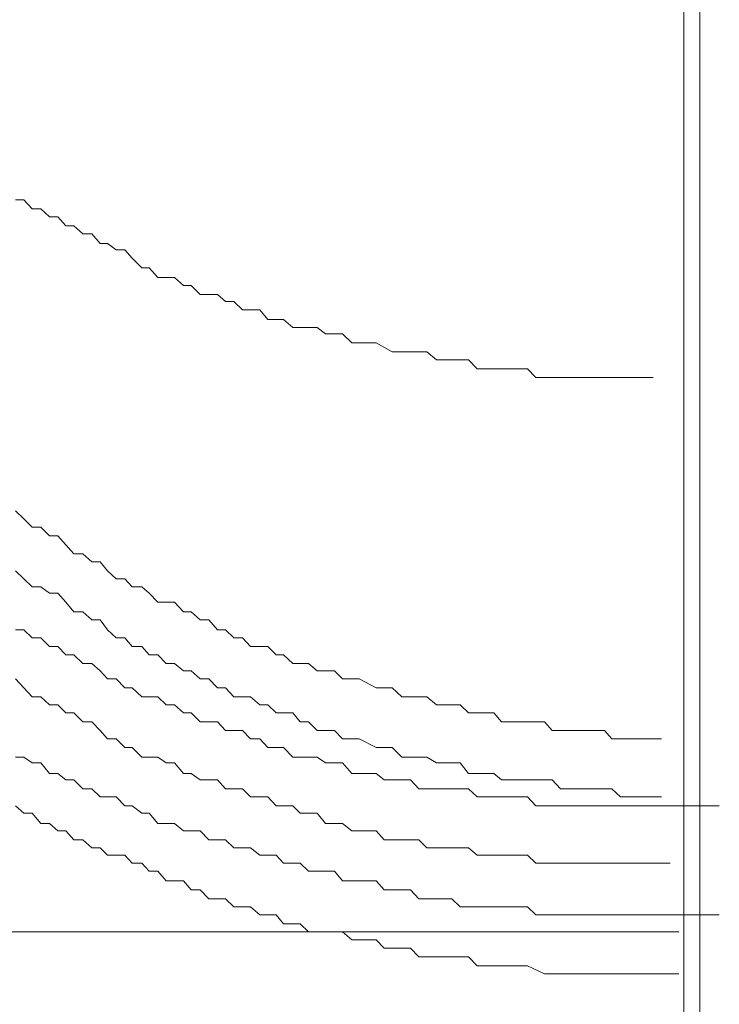
# Model space of a CAD drawing. Units: inches. Extents: x 149.1 to 237.4, y -281.8 to -218.6.
# Drawn here: x 176.7 to 177, y -270.8 to -270.4 of the extents above; entities that cross this region are included whole.
import ezdxf

# ---------------------------------------------------------------- set-up
doc = ezdxf.new("R2010")
doc.units = ezdxf.units.IN
doc.header["$MEASUREMENT"] = 0
doc.layers.add('图层 1', color=7, linetype='Continuous')

msp = doc.modelspace()

# ---------------------------------------------------------------- linework, layer by layer
at = {"layer": '图层 1', "lineweight": 5}
msp.add_line((177.01452, -256.8677), (177.01452, -271.1297), dxfattribs=at)
at = {"layer": '图层 1', "lineweight": 9}
for p, q in [((177.00763, -257.63389), (177.00763, -271.03806)), ((176.72255, -270.44034), (176.72616, -270.44034)), ((176.72616, -270.44034), (176.72961, -270.44413)), ((176.72961, -270.44413), (176.7334, -270.44413)), ((176.7334, -270.44413), (176.73702, -270.44757)), ((176.73702, -270.44757), (176.74063, -270.44757)), ((176.74063, -270.44757), (176.74408, -270.45136)), ((176.74408, -270.45136), (176.74752, -270.45136)), ((176.74752, -270.45136), (176.75131, -270.45481)), ((176.75131, -270.45481), (176.7551, -270.45481)), ((176.7551, -270.45481), (176.75872, -270.45894)), ((176.75872, -270.45894), (176.76182, -270.45894)), ((176.76182, -270.45894), (176.76544, -270.4617)), ((176.76544, -270.4617), (176.76923, -270.4617)), ((176.76923, -270.4617), (176.77233, -270.46514)), ((176.77233, -270.46514), (176.77646, -270.46928)), ((176.77646, -270.46928), (176.77956, -270.46928)), ((176.77956, -270.46928), (176.78335, -270.47341)), ((176.78335, -270.47341), (176.7868, -270.47341)), ((176.7868, -270.47341), (176.79041, -270.47341)), ((176.79041, -270.47341), (176.7942, -270.47686)), ((176.7942, -270.47686), (176.79748, -270.47686)), ((176.79748, -270.47686), (176.80127, -270.48065)), ((176.80127, -270.48065), (176.80506, -270.48065)), ((176.80506, -270.48065), (176.80867, -270.48065)), ((176.80867, -270.48065), (176.81212, -270.48375)), ((176.81212, -270.48375), (176.81574, -270.48375)), ((176.81574, -270.48375), (176.81935, -270.48719)), ((176.81935, -270.48719), (176.8228, -270.48719)), ((176.8228, -270.48719), (176.82676, -270.48719)), ((176.82676, -270.48719), (176.83021, -270.49133)), ((176.83021, -270.49133), (176.83382, -270.49133)), ((176.83382, -270.49133), (176.83692, -270.49133)), ((176.83692, -270.49133), (176.84089, -270.49477)), ((176.84089, -270.49477), (176.84399, -270.49477)), ((176.84399, -270.49477), (176.8476, -270.49477)), ((176.8476, -270.49477), (176.85122, -270.49477)), ((176.85122, -270.49477), (176.85484, -270.49753)), ((176.85484, -270.49753), (176.85863, -270.49753)), ((176.85863, -270.49753), (176.86207, -270.49753)), ((176.86207, -270.49753), (176.86603, -270.50132)), ((176.86603, -270.50132), (176.86914, -270.50132)), ((176.86914, -270.50132), (176.87292, -270.50132)), ((176.87292, -270.50132), (176.87637, -270.50132)), ((176.87637, -270.50132), (176.88326, -270.50511)), ((176.88326, -270.50511), (176.88739, -270.50511)), ((176.88739, -270.50511), (176.89101, -270.50511)), ((176.89101, -270.50511), (176.89463, -270.50511)), ((176.89463, -270.50511), (176.89807, -270.50511)), ((176.89807, -270.50511), (176.90221, -270.50855)), ((176.90221, -270.50855), (176.90531, -270.50855)), ((176.90531, -270.50855), (176.90875, -270.50855)), ((176.90875, -270.50855), (176.9122, -270.50855)), ((176.9122, -270.50855), (176.91582, -270.50855)), ((176.91582, -270.50855), (176.91943, -270.51234)), ((176.91943, -270.51234), (176.92288, -270.51234)), ((176.92288, -270.51234), (176.92667, -270.51234)), ((176.92667, -270.51234), (176.92994, -270.51234)), ((176.92994, -270.51234), (176.9339, -270.51234)), ((176.9339, -270.51234), (176.93718, -270.51234)), ((176.93718, -270.51234), (176.94097, -270.51234)), ((176.94097, -270.51234), (176.94458, -270.51613)), ((176.94458, -270.51613), (176.9482, -270.51613)), ((176.9482, -270.51613), (176.95147, -270.51613)), ((176.95147, -270.51613), (176.95509, -270.51613)), ((176.95509, -270.51613), (176.9625, -270.51613)), ((176.9625, -270.51613), (176.96543, -270.51613)), ((176.96543, -270.51613), (176.9699, -270.51613)), ((176.9699, -270.51613), (176.97387, -270.51613)), ((176.97387, -270.51613), (176.97697, -270.51613)), ((176.97697, -270.51613), (176.98058, -270.51613)), ((176.98058, -270.51613), (176.98403, -270.51613)), ((176.98403, -270.51613), (176.98765, -270.51613)), ((176.98765, -270.51613), (176.99109, -270.51613)), ((176.99109, -270.51613), (176.99454, -270.51613)), ((176.72255, -270.57298), (176.72616, -270.57642)), ((176.72616, -270.57642), (176.72961, -270.57987)), ((176.72961, -270.57987), (176.7334, -270.57987)), ((176.7334, -270.57987), (176.73702, -270.58366)), ((176.73702, -270.58366), (176.74063, -270.58366)), ((176.74063, -270.58366), (176.74408, -270.58745)), ((176.74408, -270.58745), (176.74752, -270.59124)), ((176.74752, -270.59124), (176.75131, -270.59124)), ((176.75131, -270.59124), (176.7551, -270.59468)), ((176.7551, -270.59468), (176.75872, -270.59468)), ((176.75872, -270.59468), (176.76182, -270.59847)), ((176.72255, -270.59847), (176.72616, -270.60192)), ((176.76182, -270.59847), (176.76544, -270.60192)), ((176.72616, -270.60192), (176.72961, -270.60536)), ((176.76544, -270.60192), (176.76923, -270.60192)), ((176.76923, -270.60192), (176.77233, -270.60536)), ((176.72961, -270.60536), (176.7334, -270.60536)), ((176.7334, -270.60536), (176.73702, -270.60812)), ((176.73702, -270.60812), (176.74063, -270.60812)), ((176.74063, -270.60812), (176.74408, -270.61191)), ((176.77233, -270.60536), (176.77646, -270.60536)), ((176.77646, -270.60536), (176.77956, -270.60812)), ((176.77956, -270.60812), (176.78335, -270.61191)), ((176.74408, -270.61191), (176.74752, -270.61604)), ((176.78335, -270.61191), (176.7868, -270.61191)), ((176.7868, -270.61191), (176.79041, -270.61191)), ((176.79041, -270.61191), (176.7942, -270.61604)), ((176.74752, -270.61604), (176.75131, -270.61604)), ((176.75131, -270.61604), (176.7551, -270.61949)), ((176.7942, -270.61604), (176.79748, -270.61604)), ((176.79748, -270.61604), (176.80127, -270.61949)), ((176.7551, -270.61949), (176.75872, -270.61949)), ((176.75872, -270.61949), (176.76182, -270.62362)), ((176.80127, -270.61949), (176.80506, -270.61949)), ((176.80506, -270.61949), (176.80867, -270.62362)), ((176.72255, -270.62362), (176.72616, -270.62362)), ((176.72616, -270.62362), (176.72961, -270.62706)), ((176.76182, -270.62362), (176.76544, -270.62706)), ((176.80867, -270.62362), (176.81212, -270.62362)), ((176.81212, -270.62362), (176.81574, -270.62706)), ((176.72961, -270.62706), (176.7334, -270.62706)), ((176.7334, -270.62706), (176.73702, -270.63085)), ((176.76544, -270.62706), (176.76923, -270.62706)), ((176.76923, -270.62706), (176.77233, -270.63085)), ((176.81574, -270.62706), (176.81935, -270.62706)), ((176.81935, -270.62706), (176.8228, -270.63085)), ((176.73702, -270.63085), (176.74063, -270.63085)), ((176.74063, -270.63085), (176.74408, -270.6343)), ((176.77233, -270.63085), (176.77646, -270.63085)), ((176.77646, -270.63085), (176.77956, -270.6343)), ((176.8228, -270.63085), (176.82676, -270.63085)), ((176.82676, -270.63085), (176.83021, -270.63085)), ((176.83021, -270.63085), (176.83382, -270.6343)), ((176.74408, -270.6343), (176.74752, -270.6343)), ((176.74752, -270.6343), (176.75131, -270.63809)), ((176.77956, -270.6343), (176.78335, -270.6343)), ((176.78335, -270.6343), (176.7868, -270.63809)), ((176.83382, -270.6343), (176.83692, -270.6343)), ((176.83692, -270.6343), (176.84089, -270.63809)), ((176.75131, -270.63809), (176.7551, -270.63809)), ((176.7551, -270.63809), (176.75872, -270.64119)), ((176.75872, -270.64119), (176.76182, -270.64463)), ((176.7868, -270.63809), (176.79041, -270.63809)), ((176.79041, -270.63809), (176.7942, -270.64119)), ((176.7942, -270.64119), (176.79748, -270.64119)), ((176.79748, -270.64119), (176.80127, -270.64463)), ((176.84089, -270.63809), (176.84399, -270.63809)), ((176.84399, -270.63809), (176.8476, -270.63809)), ((176.8476, -270.63809), (176.85122, -270.64119)), ((176.85122, -270.64119), (176.85484, -270.64119)), ((176.85484, -270.64119), (176.85863, -270.64119)), ((176.85863, -270.64119), (176.86207, -270.64463)), ((176.72255, -270.64463), (176.72616, -270.64842)), ((176.76182, -270.64463), (176.76544, -270.64463)), ((176.76544, -270.64463), (176.76923, -270.64842)), ((176.80127, -270.64463), (176.80506, -270.64463)), ((176.80506, -270.64463), (176.80867, -270.64842)), ((176.86207, -270.64463), (176.86603, -270.64463)), ((176.86603, -270.64463), (176.86914, -270.64463)), ((176.86914, -270.64463), (176.87637, -270.64842)), ((176.72616, -270.64842), (176.72961, -270.65221)), ((176.76923, -270.64842), (176.77233, -270.64842)), ((176.77233, -270.64842), (176.77646, -270.65221)), ((176.80867, -270.64842), (176.81212, -270.64842)), ((176.81212, -270.64842), (176.81574, -270.65221)), ((176.87637, -270.64842), (176.87981, -270.64842)), ((176.87981, -270.64842), (176.88326, -270.64842)), ((176.88326, -270.64842), (176.88739, -270.65221)), ((176.72961, -270.65221), (176.7334, -270.65221)), ((176.7334, -270.65221), (176.73702, -270.65566)), ((176.77646, -270.65221), (176.77956, -270.65221)), ((176.77956, -270.65221), (176.78335, -270.65221)), ((176.78335, -270.65221), (176.7868, -270.65566)), ((176.81574, -270.65221), (176.81935, -270.65221)), ((176.81935, -270.65221), (176.8228, -270.65221)), ((176.8228, -270.65221), (176.82676, -270.65566)), ((176.88739, -270.65221), (176.89101, -270.65221)), ((176.89101, -270.65221), (176.89463, -270.65221)), ((176.89463, -270.65221), (176.89807, -270.65221)), ((176.89807, -270.65221), (176.90221, -270.65566)), ((176.73702, -270.65566), (176.74063, -270.65566)), ((176.74063, -270.65566), (176.74408, -270.6591)), ((176.7868, -270.65566), (176.79041, -270.65566)), ((176.79041, -270.65566), (176.7942, -270.6591)), ((176.82676, -270.65566), (176.83021, -270.65566)), ((176.83021, -270.65566), (176.83382, -270.6591)), ((176.90221, -270.65566), (176.90531, -270.65566)), ((176.90531, -270.65566), (176.90875, -270.65566)), ((176.90875, -270.65566), (176.9122, -270.65566)), ((176.9122, -270.65566), (176.91582, -270.6591)), ((176.74408, -270.6591), (176.74752, -270.6591)), ((176.74752, -270.6591), (176.75131, -270.66289)), ((176.75131, -270.66289), (176.7551, -270.66289)), ((176.7551, -270.66289), (176.75872, -270.66668)), ((176.7942, -270.6591), (176.79748, -270.6591)), ((176.79748, -270.6591), (176.80127, -270.66289)), ((176.80127, -270.66289), (176.80506, -270.66289)), ((176.80506, -270.66289), (176.80867, -270.66289)), ((176.80867, -270.66289), (176.81212, -270.66668)), ((176.83382, -270.6591), (176.83692, -270.6591)), ((176.83692, -270.6591), (176.84089, -270.6591)), ((176.84089, -270.6591), (176.84399, -270.66289)), ((176.84399, -270.66289), (176.8476, -270.66289)), ((176.8476, -270.66289), (176.85122, -270.66668)), ((176.91582, -270.6591), (176.91943, -270.6591)), ((176.91943, -270.6591), (176.92288, -270.6591)), ((176.92288, -270.6591), (176.92667, -270.6591)), ((176.92667, -270.6591), (176.92994, -270.66289)), ((176.92994, -270.66289), (176.93718, -270.66289)), ((176.93718, -270.66289), (176.94097, -270.66289)), ((176.94097, -270.66289), (176.94458, -270.66289)), ((176.94458, -270.66289), (176.9482, -270.66289)), ((176.9482, -270.66289), (176.95147, -270.66668)), ((176.75872, -270.66668), (176.76182, -270.67013)), ((176.81212, -270.66668), (176.81574, -270.66668)), ((176.81574, -270.66668), (176.81935, -270.66668)), ((176.81935, -270.66668), (176.8228, -270.67013)), ((176.85122, -270.66668), (176.85484, -270.66668)), ((176.85484, -270.66668), (176.85863, -270.66668)), ((176.85863, -270.66668), (176.86207, -270.67013)), ((176.95147, -270.66668), (176.95509, -270.66668)), ((176.95509, -270.66668), (176.95871, -270.66668)), ((176.95871, -270.66668), (176.9625, -270.66668)), ((176.9625, -270.66668), (176.96543, -270.66668)), ((176.96543, -270.66668), (176.9699, -270.66668)), ((176.9699, -270.66668), (176.97387, -270.66668)), ((176.97387, -270.66668), (176.97697, -270.67013)), ((176.76182, -270.67013), (176.76544, -270.67013)), ((176.76544, -270.67013), (176.76923, -270.67392)), ((176.8228, -270.67013), (176.82676, -270.67013)), ((176.82676, -270.67013), (176.83021, -270.67392)), ((176.86207, -270.67013), (176.86603, -270.67013)), ((176.86603, -270.67013), (176.86914, -270.67013)), ((176.86914, -270.67013), (176.87637, -270.67392)), ((176.97697, -270.67013), (176.98058, -270.67013)), ((176.98058, -270.67013), (176.98765, -270.67013)), ((176.98765, -270.67013), (176.99109, -270.67013)), ((176.99109, -270.67013), (176.99454, -270.67013)), ((176.99454, -270.67013), (176.99815, -270.67013)), ((176.76923, -270.67392), (176.77233, -270.67392)), ((176.77233, -270.67392), (176.77646, -270.67805)), ((176.83021, -270.67392), (176.83382, -270.67392)), ((176.83382, -270.67392), (176.83692, -270.67392)), ((176.83692, -270.67392), (176.84089, -270.67805)), ((176.87637, -270.67392), (176.87981, -270.67392)), ((176.87981, -270.67392), (176.88326, -270.67392)), ((176.88326, -270.67392), (176.88739, -270.67805)), ((176.72255, -270.67805), (176.72616, -270.67805)), ((176.72616, -270.67805), (176.72961, -270.68046)), ((176.77646, -270.67805), (176.77956, -270.67805)), ((176.77956, -270.67805), (176.78335, -270.67805)), ((176.78335, -270.67805), (176.7868, -270.68046)), ((176.84089, -270.67805), (176.84399, -270.67805)), ((176.84399, -270.67805), (176.8476, -270.67805)), ((176.8476, -270.67805), (176.85122, -270.67805)), ((176.85122, -270.67805), (176.85484, -270.68046)), ((176.88739, -270.67805), (176.89101, -270.67805)), ((176.89101, -270.67805), (176.89463, -270.67805)), ((176.89463, -270.67805), (176.89807, -270.67805)), ((176.89807, -270.67805), (176.90221, -270.68046)), ((176.72961, -270.68046), (176.7334, -270.68046)), ((176.7334, -270.68046), (176.73702, -270.68494)), ((176.7868, -270.68046), (176.79041, -270.68046)), ((176.79041, -270.68046), (176.7942, -270.68494)), ((176.85484, -270.68046), (176.85863, -270.68046)), ((176.85863, -270.68046), (176.86207, -270.68046)), ((176.86207, -270.68046), (176.86603, -270.68494)), ((176.90221, -270.68046), (176.90531, -270.68046)), ((176.90531, -270.68046), (176.90875, -270.68046)), ((176.90875, -270.68046), (176.9122, -270.68046)), ((176.9122, -270.68046), (176.91582, -270.68494)), ((176.73702, -270.68494), (176.74063, -270.68494)), ((176.74063, -270.68494), (176.74408, -270.6877)), ((176.74408, -270.6877), (176.74752, -270.6877)), ((176.74752, -270.6877), (176.75131, -270.69149)), ((176.7942, -270.68494), (176.79748, -270.68494)), ((176.79748, -270.68494), (176.80127, -270.6877)), ((176.80127, -270.6877), (176.80506, -270.6877)), ((176.80506, -270.6877), (176.80867, -270.6877)), ((176.80867, -270.6877), (176.81212, -270.69149)), ((176.86603, -270.68494), (176.86914, -270.68494)), ((176.86914, -270.68494), (176.87292, -270.68494)), ((176.87292, -270.68494), (176.87637, -270.68494)), ((176.87637, -270.68494), (176.87981, -270.6877)), ((176.87981, -270.6877), (176.88326, -270.6877)), ((176.88326, -270.6877), (176.88739, -270.6877)), ((176.88739, -270.6877), (176.89101, -270.6877)), ((176.89101, -270.6877), (176.89463, -270.69149)), ((176.91582, -270.68494), (176.91943, -270.68494)), ((176.91943, -270.68494), (176.92288, -270.68494)), ((176.92288, -270.68494), (176.92667, -270.68494)), ((176.92667, -270.68494), (176.92994, -270.6877)), ((176.92994, -270.6877), (176.93718, -270.6877)), ((176.93718, -270.6877), (176.94097, -270.6877)), ((176.94097, -270.6877), (176.94458, -270.6877)), ((176.94458, -270.6877), (176.9482, -270.6877)), ((176.9482, -270.6877), (176.95147, -270.6877)), ((176.95147, -270.6877), (176.95509, -270.69149)), ((176.75131, -270.69149), (176.7551, -270.69149)), ((176.7551, -270.69149), (176.75872, -270.69493)), ((176.81212, -270.69149), (176.81574, -270.69149)), ((176.81574, -270.69149), (176.81935, -270.69149)), ((176.81935, -270.69149), (176.8228, -270.69493)), ((176.89463, -270.69149), (176.89807, -270.69149)), ((176.89807, -270.69149), (176.90221, -270.69149)), ((176.90221, -270.69149), (176.90875, -270.69149)), ((176.90875, -270.69149), (176.9122, -270.69149)), ((176.9122, -270.69149), (176.91582, -270.69149)), ((176.91582, -270.69149), (176.91943, -270.69493)), ((176.95509, -270.69149), (176.95871, -270.69149)), ((176.95871, -270.69149), (176.9625, -270.69149)), ((176.9625, -270.69149), (176.96543, -270.69149)), ((176.96543, -270.69149), (176.9699, -270.69149)), ((176.9699, -270.69149), (176.97387, -270.69149)), ((176.97387, -270.69149), (176.97697, -270.69149)), ((176.97697, -270.69149), (176.98058, -270.69493)), ((176.75872, -270.69493), (176.76182, -270.69493)), ((176.76182, -270.69493), (176.76544, -270.69493)), ((176.76544, -270.69493), (176.76923, -270.69872)), ((176.8228, -270.69493), (176.82676, -270.69493)), ((176.82676, -270.69493), (176.83021, -270.69493)), ((176.83021, -270.69493), (176.83382, -270.69872)), ((176.91943, -270.69493), (176.92288, -270.69493)), ((176.92288, -270.69493), (176.92667, -270.69493)), ((176.92667, -270.69493), (176.92994, -270.69493)), ((176.92994, -270.69493), (176.9339, -270.69493)), ((176.9339, -270.69493), (176.93718, -270.69493)), ((176.93718, -270.69493), (176.94097, -270.69493)), ((176.94097, -270.69493), (176.94458, -270.69872)), ((176.98058, -270.69493), (176.98765, -270.69493)), ((176.98765, -270.69493), (176.99109, -270.69493)), ((176.99109, -270.69493), (176.99454, -270.69493)), ((176.99454, -270.69493), (176.99815, -270.69493)), ((176.72255, -270.69872), (176.72616, -270.70182)), ((176.76923, -270.69872), (176.77233, -270.69872)), ((176.77233, -270.69872), (176.77646, -270.70182)), ((176.83382, -270.69872), (176.83692, -270.69872)), ((176.83692, -270.69872), (176.84089, -270.69872)), ((176.84089, -270.69872), (176.84399, -270.70182)), ((176.94458, -270.69872), (176.9482, -270.69872)), ((176.9482, -270.69872), (176.95147, -270.69872)), ((176.95147, -270.69872), (176.95509, -270.69872)), ((176.95509, -270.69872), (176.95871, -270.69872)), ((176.95871, -270.69872), (176.9625, -270.69872)), ((176.9625, -270.69872), (176.96543, -270.69872)), ((176.96543, -270.69872), (176.9699, -270.69872)), ((176.9699, -270.69872), (176.97387, -270.69872)), ((176.97387, -270.69872), (176.98058, -270.69872)), ((176.98058, -270.69872), (176.98403, -270.69872)), ((176.98403, -270.69872), (176.98765, -270.69872)), ((176.98765, -270.69872), (176.99109, -270.69872)), ((176.99109, -270.69872), (176.99454, -270.69872)), ((176.99454, -270.69872), (176.99815, -270.69872)), ((176.99815, -270.69872), (177.00177, -270.69872)), ((177.00177, -270.69872), (177.00556, -270.69872)), ((177.00556, -270.69872), (177.00918, -270.69872)), ((177.00918, -270.69872), (177.01245, -270.69872)), ((177.01245, -270.69872), (177.01641, -270.69872)), ((177.01641, -270.69872), (177.01986, -270.69872)), ((177.01986, -270.69872), (177.02279, -270.69872)), ((176.72616, -270.70182), (176.72961, -270.70182)), ((176.72961, -270.70182), (176.7334, -270.7063)), ((176.77646, -270.70182), (176.77956, -270.70182)), ((176.77956, -270.70182), (176.78335, -270.7063)), ((176.84399, -270.70182), (176.8476, -270.70182)), ((176.8476, -270.70182), (176.85122, -270.70182)), ((176.85122, -270.70182), (176.85484, -270.7063)), ((176.7334, -270.7063), (176.73702, -270.7063)), ((176.73702, -270.7063), (176.74063, -270.7094)), ((176.78335, -270.7063), (176.7868, -270.7063)), ((176.7868, -270.7063), (176.79041, -270.7063)), ((176.79041, -270.7063), (176.7942, -270.7094)), ((176.85484, -270.7063), (176.85863, -270.7063)), ((176.85863, -270.7063), (176.86207, -270.7063)), ((176.86207, -270.7063), (176.86603, -270.7094)), ((176.74063, -270.7094), (176.74408, -270.7094)), ((176.74408, -270.7094), (176.74752, -270.71319)), ((176.74752, -270.71319), (176.75131, -270.71319)), ((176.75131, -270.71319), (176.7551, -270.71664)), ((176.7942, -270.7094), (176.80127, -270.7094)), ((176.80127, -270.7094), (176.80506, -270.71319)), ((176.80506, -270.71319), (176.80867, -270.71319)), ((176.80867, -270.71319), (176.81212, -270.71319)), ((176.81212, -270.71319), (176.81574, -270.71664)), ((176.86603, -270.7094), (176.86914, -270.7094)), ((176.86914, -270.7094), (176.87292, -270.7094)), ((176.87292, -270.7094), (176.87637, -270.7094)), ((176.87637, -270.7094), (176.87981, -270.71319)), ((176.87981, -270.71319), (176.88326, -270.71319)), ((176.88326, -270.71319), (176.88739, -270.71319)), ((176.88739, -270.71319), (176.89101, -270.71319)), ((176.89101, -270.71319), (176.89463, -270.71319)), ((176.89463, -270.71319), (176.89807, -270.71664)), ((176.7551, -270.71664), (176.75872, -270.71664)), ((176.75872, -270.71664), (176.76182, -270.71974)), ((176.81574, -270.71664), (176.81935, -270.71664)), ((176.81935, -270.71664), (176.8228, -270.71664)), ((176.8228, -270.71664), (176.82676, -270.71974)), ((176.89807, -270.71664), (176.90221, -270.71664)), ((176.90221, -270.71664), (176.90875, -270.71664)), ((176.90875, -270.71664), (176.9122, -270.71664)), ((176.9122, -270.71664), (176.91582, -270.71664)), ((176.91582, -270.71664), (176.91943, -270.71974)), ((176.76182, -270.71974), (176.76544, -270.71974)), ((176.76544, -270.71974), (176.76923, -270.71974)), ((176.76923, -270.71974), (176.77233, -270.72318)), ((176.82676, -270.71974), (176.83021, -270.71974)), ((176.83021, -270.71974), (176.83382, -270.71974)), ((176.83382, -270.71974), (176.83692, -270.72318)), ((176.91943, -270.71974), (176.92288, -270.71974)), ((176.92288, -270.71974), (176.92667, -270.71974)), ((176.92667, -270.71974), (176.92994, -270.71974)), ((176.92994, -270.71974), (176.9339, -270.71974)), ((176.9339, -270.71974), (176.93718, -270.71974)), ((176.93718, -270.71974), (176.94097, -270.71974)), ((176.94097, -270.71974), (176.94458, -270.72318)), ((176.77233, -270.72318), (176.77646, -270.72318)), ((176.77646, -270.72318), (176.77956, -270.72663)), ((176.83692, -270.72318), (176.84089, -270.72318)), ((176.84089, -270.72318), (176.84399, -270.72318)), ((176.84399, -270.72318), (176.8476, -270.72663)), ((176.94458, -270.72318), (176.9482, -270.72318)), ((176.9482, -270.72318), (176.95147, -270.72318)), ((176.95147, -270.72318), (176.95509, -270.72318)), ((176.95509, -270.72318), (176.95871, -270.72318)), ((176.95871, -270.72318), (176.9625, -270.72318)), ((176.9625, -270.72318), (176.96543, -270.72318)), ((176.96543, -270.72318), (176.9699, -270.72318)), ((176.9699, -270.72318), (176.97387, -270.72318)), ((176.97387, -270.72318), (176.98058, -270.72318)), ((176.98058, -270.72318), (176.98403, -270.72318)), ((176.98403, -270.72318), (176.98765, -270.72318)), ((176.98765, -270.72318), (176.99109, -270.72318)), ((176.99109, -270.72318), (176.99454, -270.72318)), ((176.99454, -270.72318), (176.99815, -270.72318)), ((176.99815, -270.72318), (177.00177, -270.72318)), ((176.77956, -270.72663), (176.78335, -270.72663)), ((176.78335, -270.72663), (176.7868, -270.73076)), ((176.8476, -270.72663), (176.85122, -270.72663)), ((176.85122, -270.72663), (176.85484, -270.72663)), ((176.85484, -270.72663), (176.85863, -270.72663)), ((176.85863, -270.72663), (176.86207, -270.73076)), ((176.7868, -270.73076), (176.79041, -270.73076)), ((176.79041, -270.73076), (176.7942, -270.73076)), ((176.7942, -270.73076), (176.79748, -270.73455)), ((176.86207, -270.73076), (176.86603, -270.73076)), ((176.86603, -270.73076), (176.87292, -270.73076)), ((176.87292, -270.73076), (176.87637, -270.73076)), ((176.87637, -270.73076), (176.87981, -270.73455)), ((176.79748, -270.73455), (176.80127, -270.73455)), ((176.80127, -270.73455), (176.80506, -270.73834)), ((176.80506, -270.73834), (176.80867, -270.73834)), ((176.80867, -270.73834), (176.81212, -270.73834)), ((176.81212, -270.73834), (176.81574, -270.74179)), ((176.87981, -270.73455), (176.88326, -270.73455)), ((176.88326, -270.73455), (176.88739, -270.73455)), ((176.88739, -270.73455), (176.89101, -270.73455)), ((176.89101, -270.73455), (176.89463, -270.73834)), ((176.89463, -270.73834), (176.89807, -270.73834)), ((176.89807, -270.73834), (176.90221, -270.73834)), ((176.90221, -270.73834), (176.90531, -270.73834)), ((176.90531, -270.73834), (176.90875, -270.73834)), ((176.90875, -270.73834), (176.9122, -270.74179)), ((176.81574, -270.74179), (176.81935, -270.74179)), ((176.81935, -270.74179), (176.8228, -270.74179)), ((176.8228, -270.74179), (176.82676, -270.74523)), ((176.9122, -270.74179), (176.91943, -270.74179)), ((176.91943, -270.74179), (176.92288, -270.74179)), ((176.92288, -270.74179), (176.92667, -270.74179)), ((176.92667, -270.74179), (176.92994, -270.74179)), ((176.92994, -270.74179), (176.9339, -270.74179)), ((176.9339, -270.74179), (176.93718, -270.74179)), ((176.93718, -270.74179), (176.94097, -270.74179)), ((176.94097, -270.74179), (176.94458, -270.74523)), ((176.82676, -270.74523), (176.83021, -270.74523)), ((176.83021, -270.74523), (176.83382, -270.74523)), ((176.83382, -270.74523), (176.83692, -270.74902)), ((176.94458, -270.74523), (176.9482, -270.74523)), ((176.9482, -270.74523), (176.95147, -270.74523)), ((176.95147, -270.74523), (176.95871, -270.74523)), ((176.95871, -270.74523), (176.9625, -270.74523)), ((176.9625, -270.74523), (176.96543, -270.74523)), ((176.96543, -270.74523), (176.9699, -270.74523)), ((176.9699, -270.74523), (176.97387, -270.74523)), ((176.97387, -270.74523), (176.97697, -270.74523)), ((176.97697, -270.74523), (176.98058, -270.74523)), ((176.98058, -270.74523), (176.98403, -270.74523)), ((176.98403, -270.74523), (176.98765, -270.74523)), ((176.98765, -270.74523), (176.99109, -270.74523)), ((176.99109, -270.74523), (176.99815, -270.74523)), ((176.99815, -270.74523), (177.00177, -270.74523)), ((177.00177, -270.74523), (177.00556, -270.74523)), ((177.00556, -270.74523), (177.00918, -270.74523)), ((177.00918, -270.74523), (177.01245, -270.74523)), ((177.01245, -270.74523), (177.01641, -270.74523)), ((177.01641, -270.74523), (177.01986, -270.74523)), ((177.01986, -270.74523), (177.02279, -270.74523)), ((176.83692, -270.74902), (176.84089, -270.74902)), ((176.84089, -270.74902), (176.84399, -270.74902)), ((176.84399, -270.74902), (176.8476, -270.75247)), ((176.46847, -270.75247), (177.00556, -270.75247)), ((176.8476, -270.75247), (176.85122, -270.75247)), ((176.85122, -270.75247), (176.85863, -270.75247)), ((176.85863, -270.75247), (176.86207, -270.75247)), ((176.86207, -270.75247), (176.86603, -270.75591)), ((176.86603, -270.75591), (176.86914, -270.75591)), ((176.86914, -270.75591), (176.87292, -270.75591)), ((176.87292, -270.75591), (176.87637, -270.75591)), ((176.87637, -270.75591), (176.87981, -270.75936)), ((176.87981, -270.75936), (176.88326, -270.75936)), ((176.88326, -270.75936), (176.88739, -270.75936)), ((176.88739, -270.75936), (176.89101, -270.75936)), ((176.89101, -270.75936), (176.89463, -270.76315)), ((176.89463, -270.76315), (176.89807, -270.76315)), ((176.89807, -270.76315), (176.90221, -270.76315)), ((176.90221, -270.76315), (176.90875, -270.76315)), ((176.90875, -270.76315), (176.9122, -270.76315)), ((176.9122, -270.76315), (176.91582, -270.76315)), ((176.91582, -270.76315), (176.91943, -270.76694)), ((176.91943, -270.76694), (176.92288, -270.76694)), ((176.92288, -270.76694), (176.92667, -270.76694)), ((176.92667, -270.76694), (176.92994, -270.76694)), ((176.92994, -270.76694), (176.9339, -270.76694)), ((176.9339, -270.76694), (176.93718, -270.76694)), ((176.93718, -270.76694), (176.94097, -270.76694)), ((176.94097, -270.76694), (176.9482, -270.77038)), ((176.9482, -270.77038), (176.95147, -270.77038)), ((176.95147, -270.77038), (176.95509, -270.77038)), ((176.95509, -270.77038), (176.95871, -270.77038)), ((176.95871, -270.77038), (176.9625, -270.77038)), ((176.9625, -270.77038), (176.96543, -270.77038)), ((176.96543, -270.77038), (176.9699, -270.77038)), ((176.9699, -270.77038), (176.97387, -270.77038)), ((176.97387, -270.77038), (176.97697, -270.77038)), ((176.97697, -270.77038), (176.98058, -270.77038)), ((176.98058, -270.77038), (176.98765, -270.77038)), ((176.98765, -270.77038), (176.99109, -270.77038)), ((176.99109, -270.77038), (176.99454, -270.77038)), ((176.99454, -270.77038), (176.99815, -270.77038)), ((176.99815, -270.77038), (177.00177, -270.77038)), ((177.00177, -270.77038), (177.00556, -270.77038))]:
    msp.add_line(p, q, dxfattribs=at)

doc.saveas('drawing.dxf')
